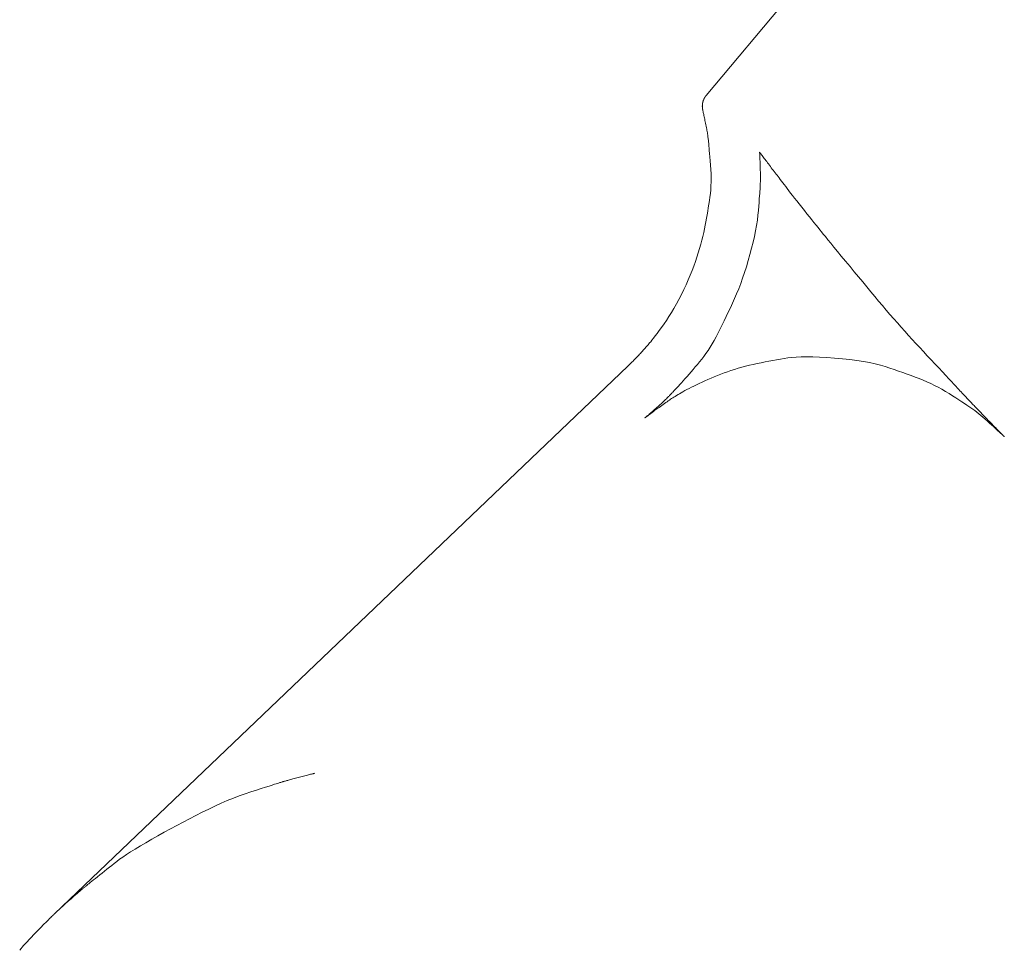
# Model space of a CAD drawing. Units: millimetres. Extents: x 5207 to 10175, y -15055 to -6706.
# Drawn here: x 7050 to 7065, y -8047 to -8033 of the extents above; entities that cross this region are included whole.
import ezdxf

# ---------------------------------------------------------------- set-up
doc = ezdxf.new("R2010")
doc.units = ezdxf.units.MM
doc.layers.add('_0-2_', color=7, linetype='Continuous')

msp = doc.modelspace()

# ---------------------------------------------------------------- linework, layer by layer
at = {"layer": '_0-2_', "color": 3, "linetype": 'Continuous', "lineweight": 20}
for p, q in [((7060.646, -8033.923), (7061.931, -8032.392)), ((7060.606, -8033.995), (7060.605, -8033.996)), ((7060.605, -8033.996), (7060.605, -8033.997)), ((7060.607, -8033.994), (7060.606, -8033.994)), ((7060.606, -8033.994), (7060.606, -8033.995)), ((7060.608, -8033.992), (7060.607, -8033.993)), ((7060.607, -8033.993), (7060.607, -8033.994)), ((7060.609, -8033.991), (7060.608, -8033.991)), ((7060.608, -8033.991), (7060.608, -8033.992)), ((7060.61, -8033.988), (7060.609, -8033.989)), ((7060.609, -8033.989), (7060.609, -8033.99)), ((7060.609, -8033.99), (7060.609, -8033.991)), ((7060.611, -8033.986), (7060.61, -8033.986)), ((7060.61, -8033.986), (7060.61, -8033.987)), ((7060.61, -8033.987), (7060.61, -8033.988)), ((7060.61, -8033.988), (7060.61, -8033.988)), ((7060.612, -8033.982), (7060.611, -8033.982)), ((7060.611, -8033.982), (7060.611, -8033.982)), ((7060.611, -8033.982), (7060.611, -8033.983)), ((7060.611, -8033.983), (7060.611, -8033.983)), ((7060.611, -8033.983), (7060.611, -8033.984)), ((7060.611, -8033.984), (7060.611, -8033.984)), ((7060.611, -8033.984), (7060.611, -8033.985)), ((7060.611, -8033.985), (7060.611, -8033.985)), ((7060.611, -8033.985), (7060.611, -8033.986)), ((7060.613, -8033.978), (7060.612, -8033.979)), ((7060.612, -8033.979), (7060.612, -8033.979)), ((7060.612, -8033.979), (7060.612, -8033.98)), ((7060.612, -8033.98), (7060.612, -8033.98)), ((7060.612, -8033.98), (7060.612, -8033.981)), ((7060.612, -8033.981), (7060.612, -8033.981)), ((7060.612, -8033.981), (7060.612, -8033.981)), ((7060.612, -8033.981), (7060.612, -8033.982)), ((7060.614, -8033.975), (7060.613, -8033.976)), ((7060.613, -8033.976), (7060.613, -8033.976)), ((7060.613, -8033.976), (7060.613, -8033.976)), ((7060.613, -8033.976), (7060.613, -8033.976)), ((7060.613, -8033.976), (7060.613, -8033.976)), ((7060.613, -8033.976), (7060.613, -8033.977)), ((7060.613, -8033.977), (7060.613, -8033.977)), ((7060.613, -8033.977), (7060.613, -8033.978)), ((7060.613, -8033.978), (7060.613, -8033.978)), ((7060.613, -8033.978), (7060.613, -8033.978)), ((7060.615, -8033.973), (7060.614, -8033.974)), ((7060.614, -8033.974), (7060.614, -8033.975)), ((7060.616, -8033.97), (7060.615, -8033.972)), ((7060.615, -8033.972), (7060.615, -8033.973)), ((7060.617, -8033.969), (7060.616, -8033.97)), ((7060.618, -8033.968), (7060.617, -8033.969)), ((7060.619, -8033.967), (7060.618, -8033.968)), ((7060.62, -8033.965), (7060.619, -8033.967)), ((7060.619, -8033.967), (7060.619, -8033.967)), ((7060.619, -8033.967), (7060.619, -8033.967)), ((7060.621, -8033.963), (7060.62, -8033.964)), ((7060.62, -8033.964), (7060.62, -8033.965)), ((7060.622, -8033.961), (7060.621, -8033.963)), ((7060.623, -8033.96), (7060.622, -8033.961)), ((7060.624, -8033.957), (7060.623, -8033.959)), ((7060.623, -8033.959), (7060.623, -8033.96)), ((7060.625, -8033.956), (7060.624, -8033.957)), ((7060.626, -8033.954), (7060.625, -8033.956)), ((7060.625, -8033.956), (7060.625, -8033.956)), ((7060.625, -8033.956), (7060.625, -8033.956)), ((7060.627, -8033.953), (7060.626, -8033.954)), ((7060.628, -8033.951), (7060.627, -8033.952)), ((7060.627, -8033.952), (7060.627, -8033.953)), ((7060.629, -8033.95), (7060.628, -8033.951)), ((7060.63, -8033.948), (7060.629, -8033.948)), ((7060.629, -8033.948), (7060.629, -8033.949)), ((7060.629, -8033.949), (7060.629, -8033.95)), ((7060.631, -8033.946), (7060.63, -8033.946)), ((7060.63, -8033.946), (7060.63, -8033.946)), ((7060.63, -8033.946), (7060.63, -8033.947)), ((7060.63, -8033.947), (7060.63, -8033.947)), ((7060.63, -8033.947), (7060.63, -8033.947)), ((7060.63, -8033.947), (7060.63, -8033.947)), ((7060.63, -8033.947), (7060.63, -8033.948)), ((7060.632, -8033.944), (7060.631, -8033.945)), ((7060.631, -8033.945), (7060.631, -8033.945)), ((7060.631, -8033.945), (7060.631, -8033.945)), ((7060.631, -8033.945), (7060.631, -8033.946)), ((7060.633, -8033.943), (7060.632, -8033.944)), ((7060.632, -8033.944), (7060.632, -8033.944)), ((7060.632, -8033.944), (7060.632, -8033.944)), ((7060.634, -8033.942), (7060.633, -8033.942)), ((7060.633, -8033.942), (7060.633, -8033.943)), ((7060.633, -8033.943), (7060.633, -8033.943)), ((7060.635, -8033.94), (7060.634, -8033.941)), ((7060.634, -8033.941), (7060.634, -8033.942)), ((7060.634, -8033.942), (7060.634, -8033.942)), ((7060.636, -8033.939), (7060.635, -8033.94)), ((7060.635, -8033.94), (7060.635, -8033.94)), ((7060.637, -8033.937), (7060.636, -8033.938)), ((7060.636, -8033.938), (7060.636, -8033.939)), ((7060.638, -8033.935), (7060.637, -8033.936)), ((7060.637, -8033.936), (7060.637, -8033.936)), ((7060.637, -8033.936), (7060.637, -8033.936)), ((7060.637, -8033.936), (7060.637, -8033.937)), ((7060.639, -8033.934), (7060.638, -8033.935)), ((7060.64, -8033.933), (7060.639, -8033.934)), ((7060.639, -8033.934), (7060.639, -8033.934)), ((7060.641, -8033.931), (7060.64, -8033.932)), ((7060.64, -8033.932), (7060.64, -8033.933)), ((7060.642, -8033.929), (7060.641, -8033.93)), ((7060.641, -8033.93), (7060.641, -8033.93)), ((7060.641, -8033.93), (7060.641, -8033.93)), ((7060.641, -8033.93), (7060.641, -8033.931)), ((7060.641, -8033.931), (7060.641, -8033.931)), ((7060.643, -8033.928), (7060.642, -8033.929)), ((7060.642, -8033.929), (7060.642, -8033.929)), ((7060.644, -8033.927), (7060.643, -8033.927)), ((7060.643, -8033.927), (7060.643, -8033.928)), ((7060.645, -8033.926), (7060.644, -8033.926)), ((7060.644, -8033.926), (7060.644, -8033.926)), ((7060.644, -8033.926), (7060.644, -8033.927)), ((7060.646, -8033.924), (7060.645, -8033.924)), ((7060.645, -8033.924), (7060.645, -8033.924)), ((7060.645, -8033.924), (7060.645, -8033.925)), ((7060.645, -8033.925), (7060.645, -8033.925)), ((7060.645, -8033.925), (7060.645, -8033.925)), ((7060.645, -8033.925), (7060.645, -8033.926)), ((7060.646, -8033.923), (7060.646, -8033.923)), ((7060.646, -8033.923), (7060.646, -8033.923)), ((7060.646, -8033.923), (7060.646, -8033.924)), ((7060.646, -8033.924), (7060.646, -8033.924)), ((7060.646, -8033.924), (7060.646, -8033.924)), ((7060.646, -8033.924), (7060.646, -8033.924)), ((7060.646, -8033.924), (7060.646, -8033.924)), ((7060.646, -8033.924), (7060.646, -8033.924)), ((7060.646, -8033.924), (7060.646, -8033.924)), ((7060.646, -8033.924), (7060.646, -8033.924)), ((7060.589, -8034.082), (7060.588, -8034.083)), ((7060.588, -8034.083), (7060.588, -8034.084)), ((7060.588, -8034.084), (7060.588, -8034.085)), ((7060.588, -8034.085), (7060.588, -8034.085)), ((7060.588, -8034.085), (7060.588, -8034.086)), ((7060.588, -8034.086), (7060.588, -8034.087)), ((7060.588, -8034.087), (7060.588, -8034.088)), ((7060.588, -8034.088), (7060.588, -8034.089)), ((7060.588, -8034.089), (7060.588, -8034.09)), ((7060.588, -8034.09), (7060.588, -8034.091)), ((7060.588, -8034.091), (7060.589, -8034.092)), ((7060.59, -8034.071), (7060.589, -8034.072)), ((7060.589, -8034.072), (7060.589, -8034.073)), ((7060.589, -8034.073), (7060.589, -8034.074)), ((7060.589, -8034.074), (7060.589, -8034.074)), ((7060.589, -8034.074), (7060.589, -8034.075)), ((7060.589, -8034.075), (7060.589, -8034.076)), ((7060.589, -8034.076), (7060.589, -8034.076)), ((7060.589, -8034.076), (7060.589, -8034.077)), ((7060.589, -8034.077), (7060.589, -8034.078)), ((7060.589, -8034.078), (7060.589, -8034.078)), ((7060.589, -8034.078), (7060.589, -8034.079)), ((7060.589, -8034.079), (7060.589, -8034.08)), ((7060.589, -8034.08), (7060.589, -8034.08)), ((7060.589, -8034.08), (7060.589, -8034.082)), ((7060.589, -8034.082), (7060.589, -8034.082)), ((7060.589, -8034.092), (7060.589, -8034.093)), ((7060.589, -8034.093), (7060.589, -8034.094)), ((7060.589, -8034.094), (7060.589, -8034.095)), ((7060.589, -8034.095), (7060.589, -8034.096)), ((7060.589, -8034.096), (7060.589, -8034.097)), ((7060.589, -8034.097), (7060.589, -8034.099)), ((7060.589, -8034.099), (7060.589, -8034.1)), ((7060.589, -8034.1), (7060.589, -8034.101)), ((7060.589, -8034.101), (7060.589, -8034.102)), ((7060.589, -8034.102), (7060.59, -8034.103)), ((7060.591, -8034.053), (7060.59, -8034.056)), ((7060.59, -8034.056), (7060.59, -8034.058)), ((7060.59, -8034.058), (7060.59, -8034.06)), ((7060.59, -8034.06), (7060.59, -8034.062)), ((7060.59, -8034.062), (7060.59, -8034.064)), ((7060.59, -8034.064), (7060.59, -8034.066)), ((7060.59, -8034.066), (7060.59, -8034.066)), ((7060.59, -8034.066), (7060.59, -8034.066)), ((7060.59, -8034.066), (7060.59, -8034.067)), ((7060.59, -8034.067), (7060.59, -8034.067)), ((7060.59, -8034.067), (7060.59, -8034.068)), ((7060.59, -8034.068), (7060.59, -8034.069)), ((7060.59, -8034.069), (7060.59, -8034.07)), ((7060.59, -8034.07), (7060.59, -8034.071)), ((7060.59, -8034.071), (7060.59, -8034.071)), ((7060.59, -8034.103), (7060.59, -8034.105)), ((7060.59, -8034.105), (7060.59, -8034.106)), ((7060.59, -8034.106), (7060.59, -8034.107)), ((7060.59, -8034.107), (7060.59, -8034.109)), ((7060.59, -8034.109), (7060.59, -8034.109)), ((7060.59, -8034.109), (7060.59, -8034.109)), ((7060.59, -8034.109), (7060.59, -8034.111)), ((7060.59, -8034.111), (7060.59, -8034.112)), ((7060.59, -8034.112), (7060.59, -8034.114)), ((7060.59, -8034.114), (7060.59, -8034.115)), ((7060.59, -8034.115), (7060.59, -8034.116)), ((7060.59, -8034.116), (7060.591, -8034.118)), ((7060.592, -8034.049), (7060.591, -8034.049)), ((7060.591, -8034.049), (7060.591, -8034.05)), ((7060.591, -8034.05), (7060.591, -8034.051)), ((7060.591, -8034.051), (7060.591, -8034.051)), ((7060.591, -8034.051), (7060.591, -8034.051)), ((7060.591, -8034.051), (7060.591, -8034.053)), ((7060.591, -8034.118), (7060.591, -8034.119)), ((7060.591, -8034.119), (7060.591, -8034.12)), ((7060.591, -8034.12), (7060.591, -8034.12)), ((7060.591, -8034.12), (7060.591, -8034.123)), ((7060.591, -8034.123), (7060.591, -8034.123)), ((7060.591, -8034.123), (7060.591, -8034.124)), ((7060.591, -8034.124), (7060.591, -8034.124)), ((7060.591, -8034.124), (7060.591, -8034.125)), ((7060.591, -8034.125), (7060.591, -8034.125)), ((7060.591, -8034.125), (7060.591, -8034.126)), ((7060.591, -8034.126), (7060.591, -8034.126)), ((7060.591, -8034.126), (7060.592, -8034.127)), ((7060.593, -8034.041), (7060.592, -8034.042)), ((7060.592, -8034.042), (7060.592, -8034.043)), ((7060.592, -8034.043), (7060.592, -8034.044)), ((7060.592, -8034.044), (7060.592, -8034.045)), ((7060.592, -8034.045), (7060.592, -8034.045)), ((7060.592, -8034.045), (7060.592, -8034.046)), ((7060.592, -8034.046), (7060.592, -8034.047)), ((7060.592, -8034.047), (7060.592, -8034.048)), ((7060.592, -8034.048), (7060.592, -8034.049)), ((7060.592, -8034.127), (7060.592, -8034.127)), ((7060.592, -8034.127), (7060.592, -8034.128)), ((7060.592, -8034.128), (7060.592, -8034.128)), ((7060.592, -8034.128), (7060.592, -8034.129)), ((7060.592, -8034.129), (7060.592, -8034.13)), ((7060.592, -8034.13), (7060.592, -8034.13)), ((7060.592, -8034.13), (7060.592, -8034.131)), ((7060.592, -8034.131), (7060.592, -8034.132)), ((7060.592, -8034.132), (7060.592, -8034.132)), ((7060.592, -8034.132), (7060.592, -8034.132)), ((7060.592, -8034.132), (7060.592, -8034.133)), ((7060.592, -8034.133), (7060.593, -8034.134)), ((7060.594, -8034.033), (7060.593, -8034.034)), ((7060.593, -8034.034), (7060.593, -8034.036)), ((7060.593, -8034.036), (7060.593, -8034.037)), ((7060.593, -8034.037), (7060.593, -8034.038)), ((7060.593, -8034.038), (7060.593, -8034.04)), ((7060.593, -8034.04), (7060.593, -8034.041)), ((7060.593, -8034.134), (7060.593, -8034.134)), ((7060.593, -8034.134), (7060.593, -8034.135)), ((7060.593, -8034.135), (7060.593, -8034.136)), ((7060.593, -8034.136), (7060.593, -8034.136)), ((7060.593, -8034.136), (7060.593, -8034.137)), ((7060.593, -8034.137), (7060.594, -8034.137)), ((7060.595, -8034.028), (7060.594, -8034.029)), ((7060.594, -8034.029), (7060.594, -8034.031)), ((7060.594, -8034.031), (7060.594, -8034.032)), ((7060.594, -8034.032), (7060.594, -8034.033)), ((7060.594, -8034.137), (7060.594, -8034.137)), ((7060.594, -8034.137), (7060.594, -8034.142)), ((7060.594, -8034.142), (7060.594, -8034.142)), ((7060.594, -8034.142), (7060.594, -8034.143)), ((7060.594, -8034.143), (7060.594, -8034.143)), ((7060.594, -8034.143), (7060.594, -8034.144)), ((7060.594, -8034.144), (7060.594, -8034.144)), ((7060.594, -8034.144), (7060.594, -8034.144)), ((7060.594, -8034.144), (7060.594, -8034.144)), ((7060.594, -8034.144), (7060.594, -8034.144)), ((7060.594, -8034.144), (7060.594, -8034.144)), ((7060.594, -8034.145), (7060.594, -8034.144)), ((7060.595, -8034.147), (7060.594, -8034.145)), ((7060.596, -8034.025), (7060.595, -8034.026)), ((7060.595, -8034.026), (7060.595, -8034.027)), ((7060.595, -8034.027), (7060.595, -8034.028)), ((7060.597, -8034.021), (7060.596, -8034.022)), ((7060.596, -8034.022), (7060.596, -8034.023)), ((7060.596, -8034.023), (7060.596, -8034.024)), ((7060.596, -8034.024), (7060.596, -8034.025)), ((7060.598, -8034.019), (7060.597, -8034.02)), ((7060.597, -8034.02), (7060.597, -8034.02)), ((7060.597, -8034.02), (7060.597, -8034.021)), ((7060.599, -8034.015), (7060.598, -8034.016)), ((7060.598, -8034.016), (7060.598, -8034.017)), ((7060.598, -8034.017), (7060.598, -8034.018)), ((7060.598, -8034.018), (7060.598, -8034.019)), ((7060.6, -8034.012), (7060.599, -8034.013)), ((7060.599, -8034.013), (7060.599, -8034.014)), ((7060.599, -8034.014), (7060.599, -8034.015)), ((7060.599, -8034.015), (7060.599, -8034.015)), ((7060.601, -8034.008), (7060.6, -8034.01)), ((7060.6, -8034.01), (7060.6, -8034.011)), ((7060.6, -8034.011), (7060.6, -8034.012)), ((7060.602, -8034.005), (7060.601, -8034.006)), ((7060.601, -8034.006), (7060.601, -8034.006)), ((7060.601, -8034.006), (7060.601, -8034.008)), ((7060.603, -8034.001), (7060.602, -8034.002)), ((7060.602, -8034.002), (7060.602, -8034.003)), ((7060.602, -8034.003), (7060.602, -8034.004)), ((7060.602, -8034.004), (7060.602, -8034.005)), ((7060.604, -8034), (7060.603, -8034.001)), ((7060.603, -8034.001), (7060.603, -8034.001)), ((7060.605, -8033.997), (7060.604, -8033.998)), ((7060.604, -8033.998), (7060.604, -8033.999)), ((7060.604, -8033.999), (7060.604, -8034)), ((7060.596, -8034.151), (7060.595, -8034.147)), ((7060.597, -8034.157), (7060.596, -8034.151)), ((7060.599, -8034.164), (7060.597, -8034.157)), ((7060.601, -8034.174), (7060.599, -8034.164)), ((7060.604, -8034.185), (7060.601, -8034.174)), ((7060.607, -8034.197), (7060.604, -8034.185)), ((7060.61, -8034.212), (7060.607, -8034.197)), ((7060.613, -8034.228), (7060.61, -8034.212)), ((7060.617, -8034.244), (7060.613, -8034.228)), ((7060.621, -8034.262), (7060.617, -8034.244)), ((7060.625, -8034.281), (7060.621, -8034.262)), ((7060.629, -8034.3), (7060.625, -8034.281)), ((7060.633, -8034.321), (7060.629, -8034.3)), ((7060.638, -8034.342), (7060.633, -8034.321)), ((7060.642, -8034.365), (7060.638, -8034.342)), ((7060.647, -8034.387), (7060.642, -8034.365)), ((7060.651, -8034.409), (7060.647, -8034.387)), ((7060.655, -8034.43), (7060.651, -8034.409)), ((7060.659, -8034.449), (7060.655, -8034.43)), ((7060.662, -8034.468), (7060.659, -8034.449)), ((7060.665, -8034.486), (7060.662, -8034.468)), ((7060.668, -8034.503), (7060.665, -8034.486)), ((7060.67, -8034.52), (7060.668, -8034.503)), ((7060.672, -8034.535), (7060.67, -8034.52)), ((7060.674, -8034.551), (7060.672, -8034.535)), ((7060.676, -8034.567), (7060.674, -8034.551)), ((7060.678, -8034.582), (7060.676, -8034.567)), ((7060.68, -8034.597), (7060.678, -8034.582)), ((7060.681, -8034.612), (7060.68, -8034.597)), ((7060.683, -8034.627), (7060.681, -8034.612)), ((7060.685, -8034.642), (7060.683, -8034.627)), ((7060.686, -8034.66), (7060.685, -8034.642)), ((7060.688, -8034.685), (7060.686, -8034.66)), ((7060.691, -8034.716), (7060.688, -8034.685)), ((7060.694, -8034.754), (7060.691, -8034.716)), ((7060.698, -8034.798), (7060.694, -8034.754)), ((7060.702, -8034.849), (7060.698, -8034.798)), ((7060.707, -8034.907), (7060.702, -8034.849)), ((7061.451, -8034.779), (7061.451, -8034.779)), ((7061.451, -8034.779), (7061.453, -8034.782)), ((7061.451, -8034.782), (7061.451, -8034.779)), ((7061.451, -8034.779), (7061.451, -8034.779)), ((7061.451, -8034.787), (7061.451, -8034.782)), ((7061.451, -8034.794), (7061.451, -8034.787)), ((7061.452, -8034.802), (7061.451, -8034.794)), ((7061.452, -8034.813), (7061.452, -8034.802)), ((7061.453, -8034.826), (7061.452, -8034.813)), ((7061.453, -8034.782), (7061.456, -8034.787)), ((7061.453, -8034.84), (7061.453, -8034.826)), ((7061.454, -8034.857), (7061.453, -8034.84)), ((7061.455, -8034.875), (7061.454, -8034.857)), ((7061.456, -8034.894), (7061.455, -8034.875)), ((7061.456, -8034.787), (7061.461, -8034.792)), ((7061.461, -8034.792), (7061.466, -8034.8)), ((7061.466, -8034.8), (7061.473, -8034.808)), ((7061.473, -8034.808), (7061.48, -8034.819)), ((7061.48, -8034.819), (7061.489, -8034.83)), ((7061.489, -8034.83), (7061.499, -8034.843)), ((7061.499, -8034.843), (7061.509, -8034.857)), ((7061.509, -8034.857), (7061.52, -8034.872)), ((7061.52, -8034.872), (7061.532, -8034.887)), ((7060.712, -8034.971), (7060.707, -8034.907)), ((7060.717, -8035.037), (7060.712, -8034.971)), ((7061.457, -8034.914), (7061.456, -8034.894)), ((7061.457, -8034.935), (7061.457, -8034.914)), ((7061.458, -8034.956), (7061.457, -8034.935)), ((7061.459, -8034.979), (7061.458, -8034.956)), ((7061.46, -8035.003), (7061.459, -8034.979)), ((7061.461, -8035.027), (7061.46, -8035.003)), ((7061.461, -8035.052), (7061.461, -8035.027)), ((7061.532, -8034.887), (7061.544, -8034.903)), ((7061.544, -8034.903), (7061.557, -8034.92)), ((7061.557, -8034.92), (7061.57, -8034.937)), ((7061.57, -8034.937), (7061.584, -8034.955)), ((7061.584, -8034.955), (7061.598, -8034.974)), ((7061.598, -8034.974), (7061.613, -8034.993)), ((7061.613, -8034.993), (7061.627, -8035.012)), ((7061.627, -8035.012), (7061.641, -8035.031)), ((7061.641, -8035.031), (7061.656, -8035.05)), ((7060.72, -8035.102), (7060.717, -8035.037)), ((7060.721, -8035.165), (7060.72, -8035.102)), ((7060.721, -8035.226), (7060.721, -8035.165)), ((7061.462, -8035.075), (7061.461, -8035.052)), ((7061.462, -8035.098), (7061.462, -8035.075)), ((7061.463, -8035.119), (7061.462, -8035.098)), ((7061.462, -8035.193), (7061.463, -8035.176)), ((7061.463, -8035.139), (7061.463, -8035.119)), ((7061.463, -8035.158), (7061.463, -8035.139)), ((7061.463, -8035.176), (7061.463, -8035.158)), ((7061.656, -8035.05), (7061.67, -8035.069)), ((7061.67, -8035.069), (7061.685, -8035.088)), ((7061.685, -8035.088), (7061.699, -8035.107)), ((7061.699, -8035.107), (7061.713, -8035.125)), ((7061.713, -8035.125), (7061.728, -8035.145)), ((7061.728, -8035.145), (7061.744, -8035.166)), ((7061.744, -8035.166), (7061.762, -8035.188)), ((7060.715, -8035.343), (7060.719, -8035.286)), ((7060.719, -8035.286), (7060.721, -8035.226)), ((7061.457, -8035.339), (7061.458, -8035.32)), ((7061.458, -8035.305), (7061.459, -8035.289)), ((7061.458, -8035.32), (7061.458, -8035.305)), ((7061.459, -8035.289), (7061.46, -8035.274)), ((7061.46, -8035.258), (7061.461, -8035.242)), ((7061.46, -8035.274), (7061.46, -8035.258)), ((7061.461, -8035.242), (7061.462, -8035.226)), ((7061.462, -8035.209), (7061.462, -8035.193)), ((7061.462, -8035.226), (7061.462, -8035.209)), ((7061.762, -8035.188), (7061.78, -8035.213)), ((7061.78, -8035.213), (7061.8, -8035.239)), ((7061.8, -8035.239), (7061.821, -8035.266)), ((7061.821, -8035.266), (7061.843, -8035.295)), ((7061.843, -8035.295), (7061.866, -8035.325)), ((7061.866, -8035.325), (7061.891, -8035.358)), ((7060.695, -8035.506), (7060.703, -8035.453)), ((7060.703, -8035.453), (7060.71, -8035.399)), ((7060.71, -8035.399), (7060.715, -8035.343)), ((7061.446, -8035.481), (7061.45, -8035.436)), ((7061.45, -8035.436), (7061.453, -8035.397)), ((7061.453, -8035.397), (7061.455, -8035.365)), ((7061.455, -8035.365), (7061.457, -8035.339)), ((7061.891, -8035.358), (7061.918, -8035.393)), ((7061.918, -8035.393), (7061.947, -8035.43)), ((7061.947, -8035.43), (7061.978, -8035.47)), ((7061.978, -8035.47), (7062.012, -8035.512)), ((7060.67, -8035.666), (7060.679, -8035.613)), ((7060.679, -8035.613), (7060.687, -8035.56)), ((7060.687, -8035.56), (7060.695, -8035.506)), ((7061.433, -8035.657), (7061.438, -8035.592)), ((7061.438, -8035.592), (7061.442, -8035.533)), ((7061.442, -8035.533), (7061.446, -8035.481)), ((7062.012, -8035.512), (7062.047, -8035.557)), ((7062.047, -8035.557), (7062.084, -8035.604)), ((7062.084, -8035.604), (7062.124, -8035.654)), ((7060.642, -8035.825), (7060.652, -8035.772)), ((7060.652, -8035.772), (7060.661, -8035.719)), ((7060.661, -8035.719), (7060.67, -8035.666)), ((7061.417, -8035.802), (7061.426, -8035.728)), ((7061.426, -8035.728), (7061.433, -8035.657)), ((7062.124, -8035.654), (7062.163, -8035.703)), ((7062.163, -8035.703), (7062.201, -8035.75)), ((7062.201, -8035.75), (7062.236, -8035.794)), ((7060.622, -8035.932), (7060.633, -8035.878)), ((7060.633, -8035.878), (7060.642, -8035.825)), ((7061.39, -8035.959), (7061.405, -8035.879)), ((7061.405, -8035.879), (7061.417, -8035.802)), ((7062.236, -8035.794), (7062.269, -8035.836)), ((7062.269, -8035.836), (7062.3, -8035.875)), ((7062.3, -8035.875), (7062.33, -8035.911)), ((7062.33, -8035.911), (7062.357, -8035.945)), ((7060.582, -8036.103), (7060.597, -8036.044)), ((7060.597, -8036.044), (7060.61, -8035.987)), ((7060.61, -8035.987), (7060.622, -8035.932)), ((7061.353, -8036.131), (7061.373, -8036.044)), ((7061.373, -8036.044), (7061.39, -8035.959)), ((7062.357, -8035.945), (7062.382, -8035.976)), ((7062.382, -8035.976), (7062.408, -8036.009)), ((7062.408, -8036.009), (7062.44, -8036.049)), ((7062.44, -8036.049), (7062.478, -8036.095)), ((7060.548, -8036.226), (7060.565, -8036.164)), ((7060.565, -8036.164), (7060.582, -8036.103)), ((7061.331, -8036.222), (7061.353, -8036.131)), ((7062.478, -8036.095), (7062.52, -8036.147)), ((7062.52, -8036.147), (7062.568, -8036.205)), ((7062.568, -8036.205), (7062.622, -8036.27)), ((7060.486, -8036.423), (7060.508, -8036.356)), ((7060.508, -8036.356), (7060.528, -8036.29)), ((7060.528, -8036.29), (7060.548, -8036.226)), ((7061.279, -8036.41), (7061.306, -8036.316)), ((7061.306, -8036.316), (7061.331, -8036.222)), ((7062.622, -8036.27), (7062.68, -8036.342)), ((7062.68, -8036.342), (7062.744, -8036.419)), ((7060.435, -8036.56), (7060.461, -8036.491)), ((7060.461, -8036.491), (7060.486, -8036.423)), ((7061.224, -8036.59), (7061.252, -8036.502)), ((7061.252, -8036.502), (7061.279, -8036.41)), ((7062.744, -8036.419), (7062.811, -8036.5)), ((7062.811, -8036.5), (7062.875, -8036.578)), ((7060.376, -8036.7), (7060.407, -8036.629)), ((7060.407, -8036.629), (7060.435, -8036.56)), ((7061.195, -8036.674), (7061.224, -8036.59)), ((7062.875, -8036.578), (7062.939, -8036.655)), ((7062.939, -8036.655), (7063.002, -8036.731)), ((7060.31, -8036.845), (7060.344, -8036.772)), ((7060.344, -8036.772), (7060.376, -8036.7)), ((7061.136, -8036.834), (7061.166, -8036.756)), ((7061.166, -8036.756), (7061.195, -8036.674)), ((7063.002, -8036.731), (7063.063, -8036.805)), ((7063.063, -8036.805), (7063.124, -8036.877)), ((7060.236, -8036.992), (7060.274, -8036.919)), ((7060.274, -8036.919), (7060.31, -8036.845)), ((7061.074, -8036.98), (7061.105, -8036.909)), ((7061.105, -8036.909), (7061.136, -8036.834)), ((7063.124, -8036.877), (7063.183, -8036.948)), ((7063.183, -8036.948), (7063.241, -8037.018)), ((7060.162, -8037.128), (7060.199, -8037.062)), ((7060.199, -8037.062), (7060.236, -8036.992)), ((7061.011, -8037.118), (7061.042, -8037.05)), ((7061.042, -8037.05), (7061.074, -8036.98)), ((7063.241, -8037.018), (7063.298, -8037.086)), ((7063.298, -8037.086), (7063.355, -8037.153)), ((7060.05, -8037.309), (7060.087, -8037.252)), ((7060.087, -8037.252), (7060.124, -8037.192)), ((7060.124, -8037.192), (7060.162, -8037.128)), ((7060.918, -8037.314), (7060.949, -8037.25)), ((7060.949, -8037.25), (7060.98, -8037.184)), ((7060.98, -8037.184), (7061.011, -8037.118)), ((7063.355, -8037.153), (7063.412, -8037.219)), ((7063.412, -8037.219), (7063.468, -8037.284)), ((7059.976, -8037.414), (7060.013, -8037.363)), ((7060.013, -8037.363), (7060.05, -8037.309)), ((7060.858, -8037.437), (7060.888, -8037.376)), ((7060.888, -8037.376), (7060.918, -8037.314)), ((7063.468, -8037.284), (7063.525, -8037.348)), ((7063.525, -8037.348), (7063.581, -8037.411)), ((7059.854, -8037.575), (7059.879, -8037.542)), ((7059.879, -8037.542), (7059.908, -8037.504)), ((7059.908, -8037.504), (7059.941, -8037.461)), ((7059.941, -8037.461), (7059.976, -8037.414)), ((7060.798, -8037.555), (7060.828, -8037.497)), ((7060.828, -8037.497), (7060.858, -8037.437)), ((7063.581, -8037.411), (7063.637, -8037.473)), ((7063.637, -8037.473), (7063.692, -8037.534)), ((7063.692, -8037.534), (7063.748, -8037.595)), ((7059.751, -8037.702), (7059.762, -8037.689)), ((7059.762, -8037.689), (7059.773, -8037.677)), ((7059.773, -8037.677), (7059.784, -8037.664)), ((7059.784, -8037.664), (7059.796, -8037.648)), ((7059.796, -8037.648), (7059.812, -8037.629)), ((7059.812, -8037.629), (7059.831, -8037.604)), ((7059.831, -8037.604), (7059.854, -8037.575)), ((7060.707, -8037.714), (7060.738, -8037.663)), ((7060.738, -8037.663), (7060.768, -8037.61)), ((7060.768, -8037.61), (7060.798, -8037.555)), ((7063.748, -8037.595), (7063.804, -8037.656)), ((7063.804, -8037.656), (7063.86, -8037.717)), ((7059.608, -8037.858), (7059.621, -8037.844)), ((7059.621, -8037.844), (7059.633, -8037.831)), ((7059.633, -8037.831), (7059.646, -8037.818)), ((7059.646, -8037.818), (7059.657, -8037.806)), ((7059.657, -8037.806), (7059.669, -8037.794)), ((7059.669, -8037.794), (7059.68, -8037.782)), ((7059.68, -8037.782), (7059.69, -8037.77)), ((7059.69, -8037.77), (7059.7, -8037.759)), ((7059.7, -8037.759), (7059.71, -8037.748)), ((7059.71, -8037.748), (7059.72, -8037.737)), ((7059.72, -8037.737), (7059.731, -8037.725)), ((7059.731, -8037.725), (7059.741, -8037.714)), ((7059.741, -8037.714), (7059.751, -8037.702)), ((7060.612, -8037.852), (7060.644, -8037.808)), ((7060.644, -8037.808), (7060.675, -8037.762)), ((7060.675, -8037.762), (7060.707, -8037.714)), ((7063.86, -8037.717), (7063.917, -8037.778)), ((7063.917, -8037.778), (7063.973, -8037.84)), ((7063.973, -8037.84), (7064.031, -8037.901)), ((7059.469, -8037.997), (7059.472, -8037.994)), ((7059.472, -8037.994), (7059.476, -8037.99)), ((7059.476, -8037.99), (7059.481, -8037.985)), ((7059.481, -8037.985), (7059.488, -8037.979)), ((7059.488, -8037.979), (7059.495, -8037.971)), ((7059.495, -8037.971), (7059.504, -8037.963)), ((7059.504, -8037.963), (7059.513, -8037.953)), ((7059.513, -8037.953), (7059.524, -8037.943)), ((7059.524, -8037.943), (7059.535, -8037.932)), ((7059.535, -8037.932), (7059.546, -8037.921)), ((7059.546, -8037.921), (7059.557, -8037.909)), ((7059.557, -8037.909), (7059.569, -8037.897)), ((7059.569, -8037.897), (7059.582, -8037.884)), ((7059.582, -8037.884), (7059.595, -8037.871)), ((7059.595, -8037.871), (7059.608, -8037.858)), ((7060.483, -8038.008), (7060.515, -8037.971)), ((7060.515, -8037.971), (7060.547, -8037.932)), ((7060.547, -8037.932), (7060.579, -8037.893)), ((7060.579, -8037.893), (7060.612, -8037.852)), ((7061.297, -8037.984), (7061.24, -8037.999)), ((7061.355, -8037.971), (7061.297, -8037.984)), ((7061.415, -8037.958), (7061.355, -8037.971)), ((7061.475, -8037.946), (7061.415, -8037.958)), ((7061.534, -8037.934), (7061.475, -8037.946)), ((7061.592, -8037.923), (7061.534, -8037.934)), ((7061.65, -8037.912), (7061.592, -8037.923)), ((7061.707, -8037.902), (7061.65, -8037.912)), ((7061.764, -8037.892), (7061.707, -8037.902)), ((7061.82, -8037.882), (7061.764, -8037.892)), ((7061.875, -8037.873), (7061.82, -8037.882)), ((7061.934, -8037.866), (7061.875, -8037.873)), ((7062.002, -8037.861), (7061.934, -8037.866)), ((7062.077, -8037.857), (7062.002, -8037.861)), ((7062.161, -8037.857), (7062.077, -8037.857)), ((7062.253, -8037.858), (7062.161, -8037.857)), ((7062.354, -8037.862), (7062.253, -8037.858)), ((7062.463, -8037.868), (7062.354, -8037.862)), ((7062.58, -8037.876), (7062.463, -8037.868)), ((7062.698, -8037.887), (7062.58, -8037.876)), ((7062.809, -8037.899), (7062.698, -8037.887)), ((7062.914, -8037.912), (7062.809, -8037.899)), ((7063.012, -8037.927), (7062.914, -8037.912)), ((7063.104, -8037.944), (7063.012, -8037.927)), ((7063.19, -8037.962), (7063.104, -8037.944)), ((7063.269, -8037.982), (7063.19, -8037.962)), ((7063.341, -8038.004), (7063.269, -8037.982)), ((7064.031, -8037.901), (7064.088, -8037.963)), ((7064.088, -8037.963), (7064.146, -8038.025)), ((7050.839, -8046.237), (7059.467, -8037.999)), ((7059.467, -8037.999), (7059.469, -8037.997)), ((7059.467, -8037.999), (7059.467, -8037.999)), ((7060.359, -8038.152), (7060.389, -8038.117)), ((7060.389, -8038.117), (7060.42, -8038.082)), ((7060.42, -8038.082), (7060.452, -8038.046)), ((7060.452, -8038.046), (7060.483, -8038.008)), ((7060.816, -8038.139), (7060.768, -8038.158)), ((7060.866, -8038.119), (7060.816, -8038.139)), ((7060.916, -8038.1), (7060.866, -8038.119)), ((7060.968, -8038.082), (7060.916, -8038.1)), ((7061.02, -8038.064), (7060.968, -8038.082)), ((7061.073, -8038.046), (7061.02, -8038.064)), ((7061.128, -8038.03), (7061.073, -8038.046)), ((7061.183, -8038.014), (7061.128, -8038.03)), ((7061.24, -8037.999), (7061.183, -8038.014)), ((7063.409, -8038.027), (7063.341, -8038.004)), ((7063.477, -8038.049), (7063.409, -8038.027)), ((7063.542, -8038.071), (7063.477, -8038.049)), ((7063.607, -8038.094), (7063.542, -8038.071)), ((7063.67, -8038.116), (7063.607, -8038.094)), ((7063.732, -8038.139), (7063.67, -8038.116)), ((7063.792, -8038.161), (7063.732, -8038.139)), ((7064.146, -8038.025), (7064.201, -8038.085)), ((7064.201, -8038.085), (7064.252, -8038.139)), ((7064.252, -8038.139), (7064.297, -8038.187)), ((7060.229, -8038.297), (7060.25, -8038.273)), ((7060.25, -8038.273), (7060.273, -8038.247)), ((7060.273, -8038.247), (7060.3, -8038.218)), ((7060.3, -8038.218), (7060.328, -8038.186)), ((7060.328, -8038.186), (7060.359, -8038.152)), ((7060.5, -8038.278), (7060.461, -8038.297)), ((7060.541, -8038.258), (7060.5, -8038.278)), ((7060.584, -8038.238), (7060.541, -8038.258)), ((7060.628, -8038.218), (7060.584, -8038.238)), ((7060.674, -8038.197), (7060.628, -8038.218)), ((7060.72, -8038.178), (7060.674, -8038.197)), ((7060.768, -8038.158), (7060.72, -8038.178)), ((7063.852, -8038.184), (7063.792, -8038.161)), ((7063.91, -8038.207), (7063.852, -8038.184)), ((7063.967, -8038.232), (7063.91, -8038.207)), ((7064.025, -8038.258), (7063.967, -8038.232)), ((7064.081, -8038.286), (7064.025, -8038.258)), ((7064.137, -8038.315), (7064.081, -8038.286)), ((7064.297, -8038.187), (7064.337, -8038.23)), ((7064.337, -8038.23), (7064.373, -8038.268)), ((7064.373, -8038.268), (7064.403, -8038.3)), ((7060.088, -8038.447), (7060.097, -8038.438)), ((7060.097, -8038.438), (7060.105, -8038.43)), ((7060.105, -8038.43), (7060.112, -8038.422)), ((7060.112, -8038.422), (7060.12, -8038.414)), ((7060.12, -8038.414), (7060.128, -8038.405)), ((7060.128, -8038.405), (7060.137, -8038.396)), ((7060.137, -8038.396), (7060.145, -8038.387)), ((7060.145, -8038.387), (7060.154, -8038.378)), ((7060.154, -8038.378), (7060.162, -8038.369)), ((7060.162, -8038.369), (7060.171, -8038.359)), ((7060.171, -8038.359), (7060.182, -8038.348)), ((7060.201, -8038.439), (7060.18, -8038.452)), ((7060.182, -8038.348), (7060.195, -8038.334)), ((7060.195, -8038.334), (7060.21, -8038.317)), ((7060.223, -8038.426), (7060.201, -8038.439)), ((7060.21, -8038.317), (7060.229, -8038.297)), ((7060.246, -8038.412), (7060.223, -8038.426)), ((7060.272, -8038.397), (7060.246, -8038.412)), ((7060.298, -8038.382), (7060.272, -8038.397)), ((7060.326, -8038.366), (7060.298, -8038.382)), ((7060.357, -8038.35), (7060.326, -8038.366)), ((7060.389, -8038.333), (7060.357, -8038.35)), ((7060.424, -8038.315), (7060.389, -8038.333)), ((7060.461, -8038.297), (7060.424, -8038.315)), ((7064.193, -8038.346), (7064.137, -8038.315)), ((7064.248, -8038.378), (7064.193, -8038.346)), ((7064.302, -8038.411), (7064.248, -8038.378)), ((7064.354, -8038.445), (7064.302, -8038.411)), ((7064.403, -8038.3), (7064.428, -8038.327)), ((7064.428, -8038.327), (7064.448, -8038.349)), ((7064.448, -8038.349), (7064.465, -8038.367)), ((7064.465, -8038.367), (7064.482, -8038.385)), ((7064.482, -8038.385), (7064.498, -8038.402)), ((7064.498, -8038.402), (7064.514, -8038.418)), ((7064.514, -8038.418), (7064.529, -8038.434)), ((7064.529, -8038.434), (7064.544, -8038.45)), ((7059.938, -8038.591), (7059.954, -8038.576)), ((7059.954, -8038.576), (7059.97, -8038.562)), ((7059.98, -8038.587), (7059.959, -8038.602)), ((7059.97, -8038.562), (7059.984, -8038.548)), ((7060, -8038.572), (7059.98, -8038.587)), ((7059.984, -8038.548), (7059.998, -8038.535)), ((7059.998, -8038.535), (7060.012, -8038.523)), ((7060.02, -8038.558), (7060, -8038.572)), ((7060.012, -8038.523), (7060.024, -8038.51)), ((7060.039, -8038.545), (7060.02, -8038.558)), ((7060.024, -8038.51), (7060.037, -8038.498)), ((7060.037, -8038.498), (7060.048, -8038.487)), ((7060.058, -8038.532), (7060.039, -8038.545)), ((7060.048, -8038.487), (7060.059, -8038.476)), ((7060.076, -8038.52), (7060.058, -8038.532)), ((7060.059, -8038.476), (7060.069, -8038.466)), ((7060.069, -8038.466), (7060.079, -8038.456)), ((7060.093, -8038.508), (7060.076, -8038.52)), ((7060.079, -8038.456), (7060.088, -8038.447)), ((7060.11, -8038.496), (7060.093, -8038.508)), ((7060.126, -8038.486), (7060.11, -8038.496)), ((7060.143, -8038.475), (7060.126, -8038.486)), ((7060.16, -8038.464), (7060.143, -8038.475)), ((7060.18, -8038.452), (7060.16, -8038.464)), ((7064.404, -8038.476), (7064.354, -8038.445)), ((7064.45, -8038.506), (7064.404, -8038.476)), ((7064.492, -8038.534), (7064.45, -8038.506)), ((7064.532, -8038.559), (7064.492, -8038.534)), ((7064.568, -8038.583), (7064.532, -8038.559)), ((7064.544, -8038.45), (7064.558, -8038.464)), ((7064.558, -8038.464), (7064.571, -8038.479)), ((7064.601, -8038.605), (7064.568, -8038.583)), ((7064.571, -8038.479), (7064.585, -8038.493)), ((7064.585, -8038.493), (7064.598, -8038.507)), ((7064.598, -8038.507), (7064.611, -8038.521)), ((7064.611, -8038.521), (7064.625, -8038.535)), ((7064.625, -8038.535), (7064.638, -8038.549)), ((7064.638, -8038.549), (7064.651, -8038.563)), ((7064.651, -8038.563), (7064.665, -8038.577)), ((7064.665, -8038.577), (7064.678, -8038.591)), ((7059.778, -8038.736), (7059.763, -8038.748)), ((7059.769, -8038.738), (7059.782, -8038.728)), ((7059.795, -8038.723), (7059.778, -8038.736)), ((7059.782, -8038.728), (7059.795, -8038.716)), ((7059.795, -8038.716), (7059.809, -8038.705)), ((7059.814, -8038.709), (7059.795, -8038.723)), ((7059.809, -8038.705), (7059.823, -8038.692)), ((7059.835, -8038.693), (7059.814, -8038.709)), ((7059.823, -8038.692), (7059.838, -8038.679)), ((7059.855, -8038.678), (7059.835, -8038.693)), ((7059.838, -8038.679), (7059.854, -8038.665)), ((7059.854, -8038.665), (7059.87, -8038.651)), ((7059.876, -8038.662), (7059.855, -8038.678)), ((7059.87, -8038.651), (7059.887, -8038.636)), ((7059.896, -8038.647), (7059.876, -8038.662)), ((7059.887, -8038.636), (7059.904, -8038.621)), ((7059.917, -8038.632), (7059.896, -8038.647)), ((7059.904, -8038.621), (7059.922, -8038.606)), ((7059.938, -8038.617), (7059.917, -8038.632)), ((7059.922, -8038.606), (7059.938, -8038.591)), ((7059.959, -8038.602), (7059.938, -8038.617)), ((7064.63, -8038.625), (7064.601, -8038.605)), ((7064.659, -8038.645), (7064.63, -8038.625)), ((7064.688, -8038.666), (7064.659, -8038.645)), ((7064.678, -8038.591), (7064.691, -8038.605)), ((7064.718, -8038.689), (7064.688, -8038.666)), ((7064.691, -8038.605), (7064.705, -8038.619)), ((7064.705, -8038.619), (7064.718, -8038.633)), ((7064.718, -8038.633), (7064.731, -8038.646)), ((7064.748, -8038.713), (7064.718, -8038.689)), ((7064.731, -8038.646), (7064.744, -8038.66)), ((7064.744, -8038.66), (7064.757, -8038.673)), ((7064.78, -8038.739), (7064.748, -8038.713)), ((7064.757, -8038.673), (7064.77, -8038.687)), ((7064.77, -8038.687), (7064.783, -8038.7)), ((7064.783, -8038.7), (7064.796, -8038.714)), ((7064.796, -8038.714), (7064.81, -8038.728)), ((7064.81, -8038.728), (7064.825, -8038.744)), ((7059.723, -8038.777), (7059.725, -8038.775)), ((7059.726, -8038.775), (7059.723, -8038.777)), ((7059.723, -8038.777), (7059.723, -8038.777)), ((7059.723, -8038.777), (7059.723, -8038.777)), ((7059.725, -8038.775), (7059.729, -8038.772)), ((7059.732, -8038.771), (7059.726, -8038.775)), ((7059.729, -8038.772), (7059.734, -8038.768)), ((7059.74, -8038.765), (7059.732, -8038.771)), ((7059.734, -8038.768), (7059.741, -8038.762)), ((7059.75, -8038.757), (7059.74, -8038.765)), ((7059.741, -8038.762), (7059.749, -8038.755)), ((7059.749, -8038.755), (7059.759, -8038.747)), ((7059.763, -8038.748), (7059.75, -8038.757)), ((7059.759, -8038.747), (7059.769, -8038.738)), ((7064.812, -8038.766), (7064.78, -8038.739)), ((7064.845, -8038.795), (7064.812, -8038.766)), ((7064.825, -8038.744), (7064.84, -8038.76)), ((7064.84, -8038.76), (7064.857, -8038.777)), ((7064.879, -8038.825), (7064.845, -8038.795)), ((7064.857, -8038.777), (7064.874, -8038.794)), ((7064.874, -8038.794), (7064.892, -8038.813)), ((7064.911, -8038.855), (7064.879, -8038.825)), ((7064.892, -8038.813), (7064.911, -8038.832)), ((7064.911, -8038.832), (7064.93, -8038.852)), ((7064.942, -8038.882), (7064.911, -8038.855)), ((7064.93, -8038.852), (7064.949, -8038.871)), ((7064.969, -8038.907), (7064.942, -8038.882)), ((7064.949, -8038.871), (7064.967, -8038.89)), ((7064.967, -8038.89), (7064.986, -8038.909)), ((7064.995, -8038.93), (7064.969, -8038.907)), ((7064.986, -8038.909), (7065.004, -8038.927)), ((7065.017, -8038.951), (7064.995, -8038.93)), ((7065.004, -8038.927), (7065.021, -8038.946)), ((7065.037, -8038.97), (7065.017, -8038.951)), ((7065.021, -8038.946), (7065.039, -8038.964)), ((7065.055, -8038.986), (7065.037, -8038.97)), ((7065.039, -8038.964), (7065.056, -8038.982)), ((7065.07, -8039), (7065.055, -8038.986)), ((7065.056, -8038.982), (7065.072, -8038.998)), ((7065.082, -8039.012), (7065.07, -8039)), ((7065.072, -8038.998), (7065.087, -8039.013)), ((7065.094, -8039.023), (7065.082, -8039.012)), ((7065.087, -8039.013), (7065.099, -8039.026)), ((7065.104, -8039.033), (7065.094, -8039.023)), ((7065.099, -8039.026), (7065.11, -8039.037)), ((7065.113, -8039.041), (7065.104, -8039.033)), ((7065.11, -8039.037), (7065.118, -8039.046)), ((7065.12, -8039.048), (7065.113, -8039.041)), ((7065.118, -8039.046), (7065.125, -8039.053)), ((7065.125, -8039.053), (7065.12, -8039.048)), ((7065.125, -8039.053), (7065.13, -8039.057)), ((7065.13, -8039.058), (7065.125, -8039.053)), ((7065.13, -8039.057), (7065.133, -8039.06)), ((7065.132, -8039.06), (7065.13, -8039.058)), ((7065.133, -8039.061), (7065.132, -8039.06)), ((7065.133, -8039.06), (7065.133, -8039.061)), ((7054.394, -8044.218), (7054.379, -8044.222)), ((7054.411, -8044.213), (7054.394, -8044.218)), ((7054.428, -8044.208), (7054.411, -8044.213)), ((7054.446, -8044.203), (7054.428, -8044.208)), ((7054.465, -8044.198), (7054.446, -8044.203)), ((7054.485, -8044.193), (7054.465, -8044.198)), ((7054.505, -8044.188), (7054.485, -8044.193)), ((7054.527, -8044.182), (7054.505, -8044.188)), ((7054.548, -8044.177), (7054.527, -8044.182)), ((7054.569, -8044.171), (7054.548, -8044.177)), ((7054.589, -8044.166), (7054.569, -8044.171)), ((7054.609, -8044.161), (7054.589, -8044.166)), ((7054.628, -8044.156), (7054.609, -8044.161)), ((7054.646, -8044.152), (7054.628, -8044.156)), ((7054.663, -8044.147), (7054.646, -8044.152)), ((7054.68, -8044.143), (7054.663, -8044.147)), ((7054.695, -8044.139), (7054.68, -8044.143)), ((7054.709, -8044.136), (7054.695, -8044.139)), ((7054.721, -8044.133), (7054.709, -8044.136)), ((7054.731, -8044.13), (7054.721, -8044.133)), ((7054.739, -8044.128), (7054.731, -8044.13)), ((7054.745, -8044.126), (7054.739, -8044.128)), ((7054.75, -8044.125), (7054.745, -8044.126)), ((7054.752, -8044.124), (7054.75, -8044.125)), ((7054.753, -8044.124), (7054.752, -8044.124)), ((7053.952, -8044.353), (7053.879, -8044.377)), ((7054.015, -8044.333), (7053.952, -8044.353)), ((7054.07, -8044.315), (7054.015, -8044.333)), ((7054.115, -8044.301), (7054.07, -8044.315)), ((7054.151, -8044.289), (7054.115, -8044.301)), ((7054.178, -8044.281), (7054.151, -8044.289)), ((7054.196, -8044.275), (7054.178, -8044.281)), ((7054.21, -8044.271), (7054.196, -8044.275)), ((7054.222, -8044.267), (7054.21, -8044.271)), ((7054.234, -8044.264), (7054.222, -8044.267)), ((7054.245, -8044.26), (7054.234, -8044.264)), ((7054.256, -8044.257), (7054.245, -8044.26)), ((7054.266, -8044.254), (7054.256, -8044.257)), ((7054.275, -8044.251), (7054.266, -8044.254)), ((7054.284, -8044.249), (7054.275, -8044.251)), ((7054.293, -8044.246), (7054.284, -8044.249)), ((7054.303, -8044.244), (7054.293, -8044.246)), ((7054.313, -8044.24), (7054.303, -8044.244)), ((7054.325, -8044.237), (7054.313, -8044.24)), ((7054.337, -8044.234), (7054.325, -8044.237)), ((7054.35, -8044.23), (7054.337, -8044.234)), ((7054.364, -8044.226), (7054.35, -8044.23)), ((7054.379, -8044.222), (7054.364, -8044.226)), ((7053.532, -8044.499), (7053.441, -8044.535)), ((7053.622, -8044.464), (7053.532, -8044.499)), ((7053.71, -8044.432), (7053.622, -8044.464)), ((7053.797, -8044.403), (7053.71, -8044.432)), ((7053.879, -8044.377), (7053.797, -8044.403)), ((7053.161, -8044.662), (7053.065, -8044.709)), ((7053.256, -8044.617), (7053.161, -8044.662)), ((7053.349, -8044.575), (7053.256, -8044.617)), ((7053.441, -8044.535), (7053.349, -8044.575)), ((7052.872, -8044.807), (7052.776, -8044.857)), ((7052.968, -8044.758), (7052.872, -8044.807)), ((7053.065, -8044.709), (7052.968, -8044.758)), ((7052.587, -8044.959), (7052.492, -8045.011)), ((7052.681, -8044.908), (7052.587, -8044.959)), ((7052.776, -8044.857), (7052.681, -8044.908)), ((7052.398, -8045.063), (7052.305, -8045.116)), ((7052.492, -8045.011), (7052.398, -8045.063)), ((7052.133, -8045.217), (7052.057, -8045.263)), ((7052.215, -8045.168), (7052.133, -8045.217)), ((7052.305, -8045.116), (7052.215, -8045.168)), ((7051.87, -8045.384), (7051.821, -8045.418)), ((7051.925, -8045.346), (7051.87, -8045.384)), ((7051.987, -8045.306), (7051.925, -8045.346)), ((7052.057, -8045.263), (7051.987, -8045.306)), ((7051.667, -8045.538), (7051.63, -8045.567)), ((7051.704, -8045.509), (7051.667, -8045.538)), ((7051.741, -8045.48), (7051.704, -8045.509)), ((7051.779, -8045.45), (7051.741, -8045.48)), ((7051.821, -8045.418), (7051.779, -8045.45)), ((7051.49, -8045.679), (7051.458, -8045.705)), ((7051.524, -8045.651), (7051.49, -8045.679)), ((7051.559, -8045.624), (7051.524, -8045.651)), ((7051.594, -8045.596), (7051.559, -8045.624)), ((7051.63, -8045.567), (7051.594, -8045.596)), ((7051.286, -8045.843), (7051.278, -8045.849)), ((7051.295, -8045.835), (7051.286, -8045.843)), ((7051.304, -8045.828), (7051.295, -8045.835)), ((7051.314, -8045.82), (7051.304, -8045.828)), ((7051.326, -8045.81), (7051.314, -8045.82)), ((7051.34, -8045.799), (7051.326, -8045.81)), ((7051.358, -8045.785), (7051.34, -8045.799)), ((7051.378, -8045.768), (7051.358, -8045.785)), ((7051.402, -8045.749), (7051.378, -8045.768)), ((7051.428, -8045.728), (7051.402, -8045.749)), ((7051.458, -8045.705), (7051.428, -8045.728)), ((7051.107, -8045.995), (7051.09, -8046.01)), ((7051.122, -8045.981), (7051.107, -8045.995)), ((7051.137, -8045.968), (7051.122, -8045.981)), ((7051.151, -8045.956), (7051.137, -8045.968)), ((7051.164, -8045.945), (7051.151, -8045.956)), ((7051.176, -8045.935), (7051.164, -8045.945)), ((7051.187, -8045.925), (7051.176, -8045.935)), ((7051.198, -8045.916), (7051.187, -8045.925)), ((7051.208, -8045.908), (7051.198, -8045.916)), ((7051.217, -8045.9), (7051.208, -8045.908)), ((7051.226, -8045.892), (7051.217, -8045.9)), ((7051.234, -8045.885), (7051.226, -8045.892)), ((7051.242, -8045.879), (7051.234, -8045.885)), ((7051.248, -8045.874), (7051.242, -8045.879)), ((7051.255, -8045.868), (7051.248, -8045.874)), ((7051.262, -8045.862), (7051.255, -8045.868)), ((7051.27, -8045.856), (7051.262, -8045.862)), ((7051.278, -8045.849), (7051.27, -8045.856)), ((7050.943, -8046.143), (7050.93, -8046.155)), ((7050.957, -8046.131), (7050.943, -8046.143)), ((7050.971, -8046.118), (7050.957, -8046.131)), ((7050.986, -8046.104), (7050.971, -8046.118)), ((7051.002, -8046.09), (7050.986, -8046.104)), ((7051.019, -8046.074), (7051.002, -8046.09)), ((7051.036, -8046.059), (7051.019, -8046.074)), ((7051.054, -8046.042), (7051.036, -8046.059)), ((7051.073, -8046.026), (7051.054, -8046.042)), ((7051.09, -8046.01), (7051.073, -8046.026)), ((7050.784, -8046.293), (7050.767, -8046.309)), ((7050.798, -8046.278), (7050.784, -8046.293)), ((7050.81, -8046.266), (7050.798, -8046.278)), ((7050.82, -8046.256), (7050.81, -8046.266)), ((7050.828, -8046.248), (7050.82, -8046.256)), ((7050.834, -8046.242), (7050.828, -8046.248)), ((7050.839, -8046.237), (7050.834, -8046.242)), ((7050.839, -8046.237), (7050.839, -8046.237)), ((7050.877, -8046.204), (7050.876, -8046.204)), ((7050.878, -8046.202), (7050.877, -8046.204)), ((7050.882, -8046.199), (7050.878, -8046.202)), ((7050.886, -8046.195), (7050.882, -8046.199)), ((7050.892, -8046.189), (7050.886, -8046.195)), ((7050.9, -8046.182), (7050.892, -8046.189)), ((7050.909, -8046.174), (7050.9, -8046.182)), ((7050.919, -8046.165), (7050.909, -8046.174)), ((7050.93, -8046.155), (7050.919, -8046.165)), ((7050.644, -8046.433), (7050.62, -8046.458)), ((7050.666, -8046.41), (7050.644, -8046.433)), ((7050.688, -8046.388), (7050.666, -8046.41)), ((7050.709, -8046.367), (7050.688, -8046.388)), ((7050.73, -8046.346), (7050.709, -8046.367)), ((7050.749, -8046.327), (7050.73, -8046.346)), ((7050.767, -8046.309), (7050.749, -8046.327)), ((7050.498, -8046.584), (7050.475, -8046.608)), ((7050.521, -8046.559), (7050.498, -8046.584)), ((7050.545, -8046.534), (7050.521, -8046.559)), ((7050.57, -8046.508), (7050.545, -8046.534)), ((7050.596, -8046.482), (7050.57, -8046.508)), ((7050.62, -8046.458), (7050.596, -8046.482)), ((7050.375, -8046.717), (7050.356, -8046.739)), ((7050.394, -8046.696), (7050.375, -8046.717)), ((7050.413, -8046.675), (7050.394, -8046.696)), ((7050.433, -8046.653), (7050.413, -8046.675)), ((7050.453, -8046.631), (7050.433, -8046.653)), ((7050.475, -8046.608), (7050.453, -8046.631)), ((7050.337, -8046.761), (7050.317, -8046.783)), ((7050.356, -8046.739), (7050.337, -8046.761))]:
    msp.add_line(p, q, dxfattribs=at)

doc.saveas('drawing.dxf')
